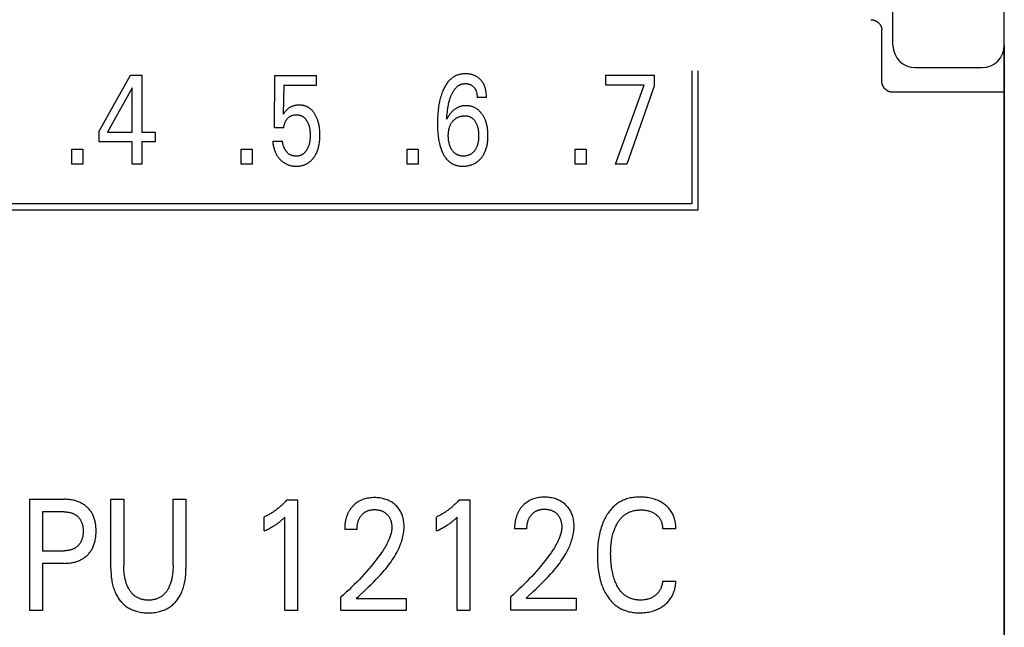
# Model space of a CAD drawing. Extents: x 0 to 594, y 0 to 420.
# Drawn here: x 317 to 335, y 286 to 297 of the extents above; entities that cross this region are included whole.
import ezdxf

# ---------------------------------------------------------------- set-up
doc = ezdxf.new("R2010")
doc.units = 0
doc.header["$LTSCALE"] = 32.67
doc.layers.add('10000_FRONT', color=7, linetype='CONTINUOUS')

msp = doc.modelspace()

# ---------------------------------------------------------------- linework, layer by layer
at = {"layer": '10000_FRONT', "color": 7, "linetype": 'CONTINUOUS'}
for p, q in [((334.516, 236.843), (334.516, 336.043)), ((332.516, 296.9), (332.516, 307.1)), ((332.316, 296.258), (332.316, 297.174)), ((334.515, 296.9), (334.515, 274.653)), ((328.906, 296.443), (328.906, 294.053)), ((329.016, 293.943), (329.016, 296.443)), ((332.916, 296.5), (334.116, 296.5)), ((318.256, 295.356), (318.82, 296.363)), ((318.82, 296.363), (319.023, 296.363)), ((319.023, 296.363), (319.023, 295.338)), ((321.404, 295.419), (321.414, 296.354)), ((321.414, 296.354), (322.156, 296.354)), ((322.156, 296.354), (322.156, 296.18)), ((327.357, 296.184), (327.357, 296.363)), ((327.357, 296.363), (328.227, 296.363)), ((328.227, 296.363), (328.227, 296.167)), ((318.851, 296.135), (318.406, 295.338)), ((318.851, 295.338), (318.851, 296.135)), ((321.575, 296.18), (321.565, 295.665)), ((322.156, 296.18), (321.575, 296.18)), ((328.046, 296.184), (327.357, 296.184)), ((327.53, 294.763), (328.046, 296.184)), ((328.227, 296.167), (327.736, 294.763)), ((325.215, 295.963), (325.047, 295.963)), ((334.516, 296.055), (332.516, 296.055)), ((321.575, 295.419), (321.404, 295.419)), ((318.256, 295.164), (318.256, 295.356)), ((318.406, 295.338), (318.851, 295.338)), ((319.023, 295.338), (319.265, 295.338)), ((319.265, 295.338), (319.265, 295.164)), ((317.768, 294.763), (317.768, 295.033)), ((317.768, 295.033), (317.966, 295.033)), ((317.966, 295.033), (317.966, 294.763)), ((318.851, 295.164), (318.256, 295.164)), ((318.851, 294.763), (318.851, 295.164)), ((319.023, 295.164), (319.023, 294.763)), ((319.265, 295.164), (319.023, 295.164)), ((320.81, 294.763), (320.81, 295.033)), ((320.81, 295.033), (321.008, 295.033)), ((321.008, 295.033), (321.008, 294.763)), ((321.375, 295.175), (321.55, 295.175)), ((323.791, 294.763), (323.791, 295.033)), ((323.791, 295.033), (323.989, 295.033)), ((323.989, 295.033), (323.989, 294.763)), ((326.806, 294.763), (326.806, 295.033)), ((326.806, 295.033), (327.004, 295.033)), ((327.004, 295.033), (327.004, 294.763)), ((317.966, 294.763), (317.768, 294.763)), ((319.023, 294.763), (318.851, 294.763)), ((321.008, 294.763), (320.81, 294.763)), ((323.989, 294.763), (323.791, 294.763)), ((327.004, 294.763), (326.806, 294.763)), ((327.736, 294.763), (327.53, 294.763)), ((328.906, 294.053), (305.176, 294.053)), ((305.066, 293.943), (329.016, 293.943)), ((317.009, 286.743), (317.009, 288.743)), ((317.009, 288.743), (317.627, 288.743)), ((318.467, 287.497), (318.467, 288.743)), ((318.467, 288.743), (318.7, 288.743)), ((318.7, 288.743), (318.7, 287.557)), ((319.585, 287.557), (319.585, 288.743)), ((319.585, 288.743), (319.816, 288.743)), ((319.816, 288.743), (319.816, 287.497)), ((321.629, 288.732), (321.821, 288.732)), ((321.821, 288.732), (321.821, 286.743)), ((324.723, 288.732), (324.915, 288.732)), ((324.915, 288.732), (324.915, 286.743)), ((317.242, 288.516), (317.242, 287.819)), ((317.627, 288.516), (317.242, 288.516)), ((321.221, 288.175), (321.221, 288.424)), ((321.594, 286.743), (321.594, 288.423)), ((324.315, 288.175), (324.315, 288.424)), ((324.688, 286.743), (324.688, 288.423)), ((322.889, 288.203), (322.668, 288.203)), ((325.941, 288.211), (325.72, 288.211)), ((328.616, 288.213), (328.378, 288.213)), ((317.242, 287.819), (317.627, 287.819)), ((317.242, 287.592), (317.242, 286.743)), ((317.627, 287.592), (317.242, 287.592)), ((328.378, 287.273), (328.616, 287.273)), ((322.598, 286.743), (322.598, 286.983)), ((322.876, 286.962), (322.92, 287.003)), ((322.876, 286.962), (323.771, 286.962)), ((323.771, 286.962), (323.771, 286.743)), ((325.65, 286.751), (325.65, 286.991)), ((325.928, 286.969), (325.972, 287.011)), ((325.928, 286.969), (326.823, 286.969)), ((326.823, 286.969), (326.823, 286.751)), ((317.242, 286.743), (317.009, 286.743)), ((321.821, 286.743), (321.594, 286.743)), ((323.771, 286.743), (322.598, 286.743)), ((324.915, 286.743), (324.688, 286.743)), ((326.823, 286.751), (325.65, 286.751))]:
    msp.add_line(p, q, dxfattribs=at)
for points in [[(332.116, 297.359), (332.121, 297.359), (332.126, 297.359), (332.13, 297.359), (332.135, 297.358), (332.14, 297.358), (332.144, 297.357), (332.149, 297.357), (332.154, 297.356), (332.158, 297.355), (332.163, 297.354), (332.167, 297.353), (332.172, 297.351), (332.176, 297.35), (332.181, 297.349), (332.186, 297.347), (332.191, 297.345), (332.195, 297.343), (332.2, 297.341), (332.205, 297.339), (332.209, 297.337), (332.214, 297.334), (332.218, 297.332), (332.223, 297.329), (332.227, 297.326), (332.231, 297.324), (332.235, 297.321), (332.239, 297.318), (332.243, 297.315), (332.247, 297.312), (332.251, 297.308), (332.255, 297.305), (332.258, 297.302), (332.262, 297.298), (332.265, 297.294), (332.269, 297.291), (332.272, 297.287), (332.275, 297.283), (332.278, 297.28), (332.281, 297.276), (332.284, 297.272), (332.286, 297.268), (332.289, 297.264), (332.291, 297.261), (332.294, 297.257), (332.296, 297.253), (332.298, 297.248), (332.3, 297.244), (332.302, 297.24), (332.304, 297.236), (332.305, 297.231), (332.307, 297.228), (332.308, 297.224), (332.31, 297.22), (332.311, 297.216), (332.312, 297.212), (332.313, 297.208), (332.314, 297.203), (332.314, 297.199), (332.315, 297.195), (332.316, 297.191), (332.316, 297.187), (332.316, 297.183), (332.316, 297.179), (332.316, 297.174)], [(325.215, 295.963), (325.215, 295.981), (325.214, 296), (325.213, 296.018), (325.211, 296.037), (325.209, 296.055), (325.206, 296.074), (325.203, 296.092), (325.199, 296.108), (325.195, 296.123), (325.191, 296.139), (325.185, 296.154), (325.18, 296.169), (325.173, 296.184), (325.166, 296.199), (325.159, 296.212), (325.151, 296.225), (325.143, 296.237), (325.135, 296.25), (325.125, 296.261), (325.115, 296.273), (325.105, 296.284), (325.096, 296.293), (325.086, 296.302), (325.075, 296.311), (325.064, 296.319), (325.053, 296.327), (325.042, 296.334), (325.03, 296.341), (325.018, 296.348), (325.005, 296.354), (324.993, 296.359), (324.98, 296.364), (324.966, 296.368), (324.953, 296.372), (324.94, 296.376), (324.925, 296.379), (324.909, 296.381), (324.894, 296.384), (324.879, 296.385), (324.864, 296.386), (324.848, 296.387), (324.833, 296.387), (324.818, 296.387), (324.802, 296.386), (324.787, 296.385), (324.771, 296.383), (324.756, 296.38), (324.741, 296.377), (324.726, 296.374), (324.711, 296.37), (324.696, 296.365), (324.682, 296.36), (324.668, 296.354), (324.654, 296.347), (324.641, 296.34), (324.627, 296.333), (324.615, 296.325), (324.602, 296.316), (324.59, 296.307), (324.578, 296.297), (324.567, 296.287), (324.555, 296.277), (324.545, 296.266), (324.534, 296.254), (324.523, 296.241), (324.512, 296.227), (324.501, 296.213), (324.491, 296.198), (324.482, 296.183), (324.473, 296.168), (324.464, 296.153), (324.456, 296.137), (324.448, 296.121), (324.44, 296.105), (324.433, 296.089), (324.423, 296.065), (324.414, 296.041), (324.406, 296.017), (324.398, 295.992), (324.391, 295.968), (324.384, 295.943), (324.378, 295.918), (324.371, 295.89), (324.365, 295.861), (324.36, 295.832), (324.355, 295.803), (324.351, 295.774), (324.348, 295.745), (324.344, 295.716), (324.341, 295.678), (324.338, 295.639), (324.336, 295.6), (324.334, 295.561), (324.333, 295.522), (324.333, 295.483), (324.334, 295.443)], [(332.516, 296.055), (332.512, 296.055), (332.507, 296.055), (332.502, 296.056), (332.497, 296.056), (332.492, 296.056), (332.488, 296.057), (332.483, 296.058), (332.478, 296.059), (332.473, 296.06), (332.469, 296.061), (332.464, 296.062), (332.459, 296.063), (332.455, 296.065), (332.45, 296.066), (332.446, 296.068), (332.441, 296.07), (332.437, 296.072), (332.432, 296.074), (332.428, 296.076), (332.424, 296.078), (332.419, 296.081), (332.415, 296.083), (332.411, 296.085), (332.407, 296.088), (332.403, 296.091), (332.399, 296.094), (332.395, 296.097), (332.391, 296.1), (332.388, 296.103), (332.384, 296.106), (332.38, 296.109), (332.377, 296.113), (332.374, 296.116), (332.37, 296.12), (332.367, 296.123), (332.364, 296.127), (332.361, 296.131), (332.358, 296.135), (332.355, 296.138), (332.352, 296.143), (332.349, 296.147), (332.347, 296.151), (332.344, 296.155), (332.342, 296.159), (332.339, 296.164), (332.337, 296.168), (332.335, 296.172), (332.333, 296.177), (332.331, 296.181), (332.33, 296.186), (332.328, 296.191), (332.326, 296.195), (332.325, 296.2), (332.324, 296.205), (332.322, 296.209), (332.321, 296.214), (332.32, 296.219), (332.319, 296.224), (332.319, 296.229), (332.318, 296.234), (332.317, 296.239), (332.317, 296.243), (332.317, 296.248), (332.317, 296.253), (332.316, 296.258)], [(324.501, 295.575), (324.503, 295.607), (324.505, 295.638), (324.508, 295.67), (324.512, 295.701), (324.515, 295.733), (324.519, 295.756), (324.522, 295.779), (324.526, 295.801), (324.531, 295.824), (324.535, 295.847), (324.541, 295.869), (324.546, 295.889), (324.551, 295.909), (324.557, 295.928), (324.563, 295.947), (324.569, 295.967), (324.576, 295.986), (324.581, 295.998), (324.586, 296.01), (324.591, 296.021), (324.597, 296.033), (324.602, 296.045), (324.609, 296.056), (324.615, 296.067), (324.621, 296.078), (324.628, 296.089), (324.636, 296.1), (324.644, 296.11), (324.65, 296.118), (324.656, 296.125), (324.662, 296.132), (324.669, 296.139), (324.675, 296.146), (324.682, 296.153), (324.69, 296.159), (324.697, 296.165), (324.705, 296.17), (324.713, 296.176), (324.721, 296.181), (324.729, 296.185), (324.737, 296.189), (324.745, 296.193), (324.754, 296.196), (324.762, 296.199), (324.771, 296.201), (324.78, 296.204), (324.788, 296.206), (324.797, 296.207), (324.806, 296.208), (324.815, 296.209), (324.824, 296.21), (324.833, 296.21), (324.843, 296.21), (324.854, 296.21), (324.864, 296.209), (324.874, 296.207), (324.884, 296.205), (324.894, 296.203), (324.903, 296.201), (324.912, 296.198), (324.92, 296.195), (324.929, 296.191), (324.937, 296.187), (324.945, 296.182), (324.953, 296.178), (324.96, 296.172), (324.968, 296.167), (324.974, 296.161), (324.981, 296.154), (324.987, 296.148), (324.993, 296.141), (324.998, 296.135), (325.003, 296.128), (325.008, 296.121), (325.013, 296.114), (325.017, 296.106), (325.021, 296.099), (325.024, 296.09), (325.028, 296.082), (325.031, 296.073), (325.034, 296.064), (325.036, 296.055), (325.039, 296.046), (325.041, 296.037), (325.043, 296.025), (325.044, 296.012), (325.046, 296), (325.046, 295.988), (325.047, 295.975), (325.047, 295.963)], [(322.217, 295.399), (322.213, 295.429), (322.21, 295.445), (322.207, 295.461), (322.204, 295.477), (322.201, 295.493), (322.197, 295.509), (322.193, 295.525), (322.188, 295.541), (322.183, 295.556), (322.178, 295.569), (322.174, 295.581), (322.169, 295.593), (322.164, 295.605), (322.158, 295.617), (322.152, 295.629), (322.146, 295.641), (322.14, 295.652), (322.133, 295.664), (322.127, 295.673), (322.121, 295.682), (322.115, 295.69), (322.109, 295.699), (322.102, 295.707), (322.095, 295.715), (322.088, 295.723), (322.081, 295.731), (322.073, 295.739), (322.065, 295.746), (322.057, 295.753), (322.049, 295.759), (322.041, 295.765), (322.033, 295.771), (322.025, 295.776), (322.016, 295.782), (322.008, 295.787), (321.999, 295.791), (321.99, 295.796), (321.981, 295.8), (321.972, 295.803), (321.962, 295.807), (321.952, 295.81), (321.942, 295.813), (321.932, 295.815), (321.922, 295.818), (321.912, 295.82), (321.901, 295.821), (321.891, 295.822), (321.88, 295.823), (321.87, 295.824), (321.859, 295.824), (321.849, 295.825), (321.837, 295.824), (321.825, 295.824), (321.814, 295.823), (321.802, 295.822), (321.79, 295.82), (321.778, 295.818), (321.767, 295.816), (321.758, 295.813), (321.748, 295.811), (321.739, 295.808), (321.73, 295.805), (321.721, 295.801), (321.712, 295.797), (321.704, 295.793), (321.695, 295.789), (321.687, 295.784), (321.678, 295.779), (321.67, 295.774), (321.663, 295.768), (321.655, 295.763), (321.647, 295.757), (321.64, 295.751), (321.633, 295.744), (321.622, 295.734), (321.612, 295.723), (321.601, 295.71), (321.59, 295.696), (321.577, 295.681), (321.565, 295.665)], [(325.242, 295.307), (325.241, 295.326), (325.24, 295.346), (325.238, 295.366), (325.236, 295.386), (325.234, 295.405), (325.231, 295.425), (325.228, 295.441), (325.224, 295.457), (325.221, 295.474), (325.217, 295.49), (325.212, 295.506), (325.207, 295.521), (325.202, 295.537), (325.196, 295.553), (325.191, 295.565), (325.185, 295.578), (325.179, 295.59), (325.173, 295.602), (325.167, 295.614), (325.16, 295.626), (325.153, 295.638), (325.146, 295.649), (325.138, 295.66), (325.131, 295.67), (325.124, 295.679), (325.116, 295.688), (325.108, 295.697), (325.1, 295.706), (325.092, 295.715), (325.084, 295.723), (325.075, 295.731), (325.066, 295.739), (325.057, 295.746), (325.048, 295.752), (325.038, 295.759), (325.029, 295.765), (325.019, 295.77), (325.01, 295.776), (325, 295.781), (324.989, 295.785), (324.979, 295.79), (324.969, 295.794), (324.958, 295.797), (324.947, 295.801), (324.935, 295.804), (324.924, 295.806), (324.912, 295.809), (324.901, 295.811), (324.889, 295.812), (324.877, 295.813), (324.866, 295.814), (324.854, 295.814), (324.842, 295.814), (324.831, 295.814), (324.819, 295.813), (324.808, 295.812), (324.797, 295.811), (324.785, 295.809), (324.774, 295.807), (324.763, 295.805), (324.752, 295.802), (324.741, 295.799), (324.73, 295.795), (324.719, 295.791), (324.709, 295.787), (324.698, 295.782), (324.688, 295.776), (324.678, 295.771), (324.668, 295.765), (324.658, 295.758), (324.649, 295.752), (324.639, 295.745), (324.63, 295.738), (324.619, 295.728), (324.608, 295.719), (324.598, 295.709), (324.588, 295.698), (324.578, 295.687), (324.568, 295.676), (324.559, 295.665), (324.55, 295.654), (324.542, 295.642), (324.526, 295.619), (324.513, 295.597), (324.507, 295.586), (324.501, 295.575)], [(321.575, 295.419), (321.576, 295.428), (321.577, 295.438), (321.579, 295.448), (321.58, 295.458), (321.582, 295.467), (321.585, 295.477), (321.587, 295.486), (321.59, 295.495), (321.593, 295.503), (321.596, 295.512), (321.599, 295.52), (321.603, 295.528), (321.607, 295.536), (321.612, 295.544), (321.616, 295.551), (321.621, 295.558), (321.626, 295.565), (321.631, 295.572), (321.637, 295.578), (321.643, 295.585), (321.648, 295.591), (321.654, 295.597), (321.66, 295.602), (321.666, 295.607), (321.672, 295.612), (321.679, 295.617), (321.685, 295.621), (321.692, 295.625), (321.699, 295.629), (321.706, 295.632), (321.713, 295.635), (321.72, 295.638), (321.727, 295.641), (321.735, 295.643), (321.742, 295.645), (321.75, 295.647), (321.758, 295.649), (321.766, 295.65), (321.774, 295.651), (321.782, 295.652), (321.79, 295.652), (321.798, 295.652), (321.806, 295.652), (321.814, 295.652), (321.821, 295.651), (321.829, 295.65), (321.836, 295.649), (321.844, 295.648), (321.852, 295.646), (321.859, 295.645), (321.866, 295.642), (321.874, 295.64), (321.88, 295.637), (321.887, 295.634), (321.894, 295.631), (321.9, 295.628), (321.907, 295.624), (321.913, 295.62), (321.919, 295.616), (321.925, 295.612), (321.931, 295.608), (321.936, 295.603), (321.943, 295.597), (321.949, 295.591), (321.955, 295.584), (321.961, 295.577), (321.967, 295.571), (321.972, 295.563), (321.977, 295.556), (321.982, 295.549), (321.987, 295.541), (321.992, 295.532), (321.997, 295.524), (322.001, 295.515), (322.006, 295.506), (322.01, 295.496), (322.014, 295.487), (322.017, 295.478), (322.021, 295.468), (322.025, 295.456), (322.028, 295.444), (322.031, 295.432), (322.034, 295.42), (322.037, 295.407), (322.039, 295.395), (322.041, 295.382), (322.043, 295.368), (322.044, 295.354), (322.046, 295.34), (322.046, 295.326), (322.047, 295.312), (322.048, 295.298), (322.048, 295.284), (322.047, 295.268), (322.047, 295.252), (322.046, 295.236), (322.045, 295.22), (322.043, 295.204)], [(324.613, 295.539), (324.619, 295.546), (324.626, 295.553), (324.633, 295.56), (324.641, 295.567), (324.648, 295.574), (324.656, 295.58), (324.664, 295.586), (324.673, 295.591), (324.681, 295.596), (324.69, 295.601), (324.698, 295.605), (324.707, 295.61), (324.716, 295.613), (324.726, 295.617), (324.735, 295.62), (324.744, 295.623), (324.755, 295.625), (324.765, 295.627), (324.776, 295.629), (324.786, 295.631), (324.797, 295.632), (324.807, 295.633), (324.818, 295.633), (324.829, 295.633), (324.838, 295.633), (324.847, 295.632), (324.857, 295.631), (324.866, 295.63), (324.876, 295.628), (324.885, 295.626), (324.894, 295.624), (324.903, 295.621), (324.91, 295.618), (324.918, 295.615), (324.925, 295.612), (324.932, 295.608), (324.939, 295.604), (324.946, 295.6), (324.952, 295.595), (324.959, 295.591), (324.965, 295.586), (324.972, 295.579), (324.979, 295.572), (324.986, 295.565), (324.992, 295.558), (324.998, 295.55), (325.004, 295.543), (325.009, 295.535), (325.015, 295.526), (325.02, 295.517), (325.026, 295.507), (325.031, 295.497), (325.035, 295.487), (325.04, 295.477), (325.044, 295.466), (325.048, 295.456), (325.052, 295.444), (325.055, 295.432), (325.058, 295.42), (325.061, 295.408), (325.064, 295.396), (325.066, 295.384), (325.068, 295.372), (325.07, 295.356), (325.072, 295.339), (325.073, 295.323), (325.074, 295.307), (325.074, 295.291), (325.074, 295.275), (325.074, 295.26), (325.074, 295.245), (325.073, 295.23), (325.072, 295.216), (325.071, 295.201), (325.069, 295.186), (325.067, 295.172), (325.064, 295.159), (325.062, 295.146), (325.059, 295.134), (325.056, 295.121), (325.052, 295.109), (325.048, 295.096), (325.043, 295.084), (325.039, 295.075), (325.035, 295.065), (325.031, 295.056), (325.026, 295.047), (325.021, 295.038), (325.016, 295.029), (325.01, 295.02), (325.005, 295.012), (324.997, 295.001)], [(321.375, 295.175), (321.376, 295.156), (321.379, 295.137), (321.381, 295.119), (321.385, 295.1), (321.389, 295.081), (321.393, 295.063), (321.398, 295.045), (321.402, 295.03), (321.407, 295.016), (321.412, 295.002), (321.418, 294.988), (321.424, 294.974), (321.43, 294.961), (321.437, 294.948), (321.444, 294.934), (321.451, 294.922), (321.459, 294.91), (321.467, 294.898), (321.475, 294.887), (321.484, 294.876), (321.493, 294.865), (321.503, 294.854), (321.512, 294.844), (321.522, 294.834), (321.531, 294.826), (321.541, 294.817), (321.552, 294.809), (321.562, 294.801), (321.573, 294.793), (321.584, 294.786), (321.595, 294.779), (321.606, 294.773), (321.618, 294.767), (321.629, 294.761), (321.641, 294.756), (321.653, 294.751), (321.665, 294.747), (321.678, 294.743), (321.69, 294.74), (321.705, 294.736), (321.721, 294.733), (321.736, 294.731), (321.751, 294.729), (321.767, 294.728), (321.783, 294.727), (321.798, 294.727), (321.812, 294.727), (321.826, 294.728), (321.84, 294.729), (321.854, 294.73), (321.868, 294.732), (321.881, 294.734), (321.895, 294.737), (321.908, 294.74), (321.922, 294.744), (321.934, 294.748), (321.946, 294.752), (321.958, 294.757), (321.97, 294.762), (321.982, 294.768), (321.993, 294.774), (322.005, 294.781), (322.016, 294.788), (322.026, 294.795), (322.037, 294.803), (322.048, 294.811), (322.058, 294.82), (322.068, 294.829), (322.077, 294.839), (322.086, 294.849), (322.095, 294.859), (322.104, 294.869), (322.112, 294.88), (322.121, 294.893), (322.13, 294.906), (322.138, 294.92), (322.146, 294.934), (322.154, 294.948), (322.161, 294.962), (322.167, 294.976), (322.174, 294.991), (322.18, 295.007), (322.185, 295.024), (322.191, 295.04), (322.196, 295.057), (322.2, 295.074), (322.204, 295.091), (322.207, 295.108), (322.21, 295.125), (322.214, 295.147), (322.217, 295.169), (322.219, 295.192), (322.221, 295.214), (322.222, 295.237), (322.222, 295.259), (322.223, 295.281), (322.223, 295.305), (322.222, 295.329), (322.221, 295.352), (322.219, 295.376), (322.217, 295.399)], [(324.334, 295.443), (324.335, 295.41), (324.336, 295.378), (324.338, 295.346), (324.34, 295.313), (324.344, 295.281), (324.347, 295.256), (324.35, 295.231), (324.354, 295.206), (324.359, 295.182), (324.363, 295.157), (324.369, 295.133), (324.375, 295.108), (324.38, 295.09), (324.386, 295.072), (324.392, 295.053), (324.398, 295.035), (324.405, 295.018), (324.412, 295), (324.419, 294.982), (324.428, 294.965), (324.435, 294.951), (324.443, 294.936), (324.451, 294.922), (324.459, 294.909), (324.468, 294.895), (324.477, 294.882), (324.487, 294.869), (324.497, 294.856), (324.508, 294.844), (324.519, 294.833), (324.529, 294.824), (324.539, 294.815), (324.549, 294.806), (324.559, 294.798), (324.57, 294.791), (324.581, 294.783), (324.592, 294.776), (324.604, 294.77), (324.615, 294.764), (324.627, 294.758), (324.639, 294.753), (324.652, 294.749), (324.665, 294.744), (324.678, 294.741), (324.692, 294.737), (324.705, 294.735), (324.719, 294.732), (324.733, 294.73), (324.746, 294.729), (324.76, 294.728), (324.774, 294.727), (324.788, 294.727), (324.804, 294.727), (324.82, 294.728), (324.837, 294.729), (324.853, 294.731), (324.869, 294.733), (324.885, 294.736), (324.901, 294.739), (324.916, 294.743), (324.931, 294.747), (324.945, 294.752), (324.959, 294.758), (324.973, 294.763), (324.987, 294.77), (325.001, 294.777), (325.014, 294.784), (325.027, 294.792), (325.039, 294.801), (325.052, 294.81), (325.064, 294.819), (325.076, 294.829), (325.087, 294.84), (325.098, 294.85), (325.108, 294.862), (325.118, 294.873), (325.129, 294.886), (325.138, 294.899), (325.148, 294.912), (325.157, 294.926), (325.165, 294.94), (325.173, 294.954), (325.18, 294.968), (325.187, 294.983), (325.194, 294.999), (325.201, 295.016), (325.206, 295.032), (325.212, 295.049), (325.217, 295.066), (325.221, 295.083), (325.225, 295.1), (325.228, 295.118), (325.232, 295.137), (325.235, 295.157), (325.237, 295.177), (325.239, 295.197), (325.24, 295.217), (325.241, 295.237), (325.242, 295.257), (325.242, 295.277), (325.242, 295.307)], [(324.997, 295.001), (324.991, 294.994), (324.985, 294.986), (324.978, 294.979), (324.971, 294.973), (324.964, 294.966), (324.957, 294.96), (324.95, 294.954), (324.943, 294.949), (324.936, 294.945), (324.928, 294.94), (324.921, 294.936), (324.914, 294.932), (324.906, 294.929), (324.898, 294.925), (324.89, 294.923), (324.882, 294.92), (324.872, 294.917), (324.862, 294.915), (324.852, 294.913), (324.842, 294.911), (324.832, 294.91), (324.822, 294.909), (324.812, 294.909), (324.801, 294.908), (324.791, 294.909), (324.781, 294.909), (324.771, 294.91), (324.761, 294.911), (324.751, 294.913), (324.741, 294.915), (324.731, 294.917), (324.722, 294.92), (324.714, 294.923), (324.706, 294.926), (324.698, 294.929), (324.69, 294.933), (324.683, 294.936), (324.675, 294.941), (324.668, 294.945), (324.661, 294.95), (324.654, 294.955), (324.646, 294.961), (324.639, 294.968), (324.631, 294.974), (324.624, 294.982), (324.618, 294.989), (324.611, 294.997), (324.605, 295.005), (324.599, 295.013), (324.593, 295.021), (324.588, 295.03), (324.582, 295.039), (324.577, 295.048), (324.573, 295.057), (324.568, 295.067), (324.564, 295.076), (324.56, 295.086), (324.556, 295.098), (324.552, 295.11), (324.548, 295.122), (324.545, 295.135), (324.542, 295.148), (324.539, 295.16), (324.537, 295.173), (324.535, 295.187), (324.533, 295.202), (324.532, 295.216), (324.53, 295.231), (324.53, 295.245), (324.529, 295.26), (324.529, 295.275), (324.529, 295.29), (324.53, 295.305), (324.531, 295.319), (324.532, 295.334), (324.534, 295.349), (324.536, 295.364), (324.538, 295.379), (324.541, 295.39), (324.543, 295.401), (324.546, 295.412), (324.55, 295.423), (324.553, 295.434), (324.557, 295.445), (324.562, 295.456), (324.566, 295.467), (324.571, 295.476), (324.576, 295.486), (324.581, 295.495), (324.587, 295.504), (324.593, 295.513), (324.599, 295.522), (324.606, 295.531), (324.613, 295.539)], [(322.043, 295.204), (322.041, 295.184), (322.039, 295.173), (322.037, 295.162), (322.035, 295.151), (322.033, 295.14), (322.03, 295.129), (322.027, 295.119), (322.024, 295.108), (322.021, 295.097), (322.018, 295.088), (322.014, 295.078), (322.01, 295.069), (322.006, 295.059), (322.002, 295.05), (321.998, 295.041), (321.993, 295.032), (321.988, 295.023), (321.984, 295.016), (321.979, 295.009), (321.975, 295.002), (321.97, 294.996), (321.965, 294.989), (321.96, 294.983), (321.955, 294.977), (321.949, 294.971), (321.943, 294.965), (321.937, 294.959), (321.932, 294.955), (321.927, 294.951), (321.921, 294.947), (321.916, 294.943), (321.91, 294.939), (321.905, 294.935), (321.899, 294.932), (321.893, 294.929), (321.887, 294.926), (321.88, 294.924), (321.874, 294.921), (321.867, 294.919), (321.859, 294.916), (321.852, 294.914), (321.844, 294.913), (321.837, 294.911), (321.829, 294.91), (321.822, 294.91), (321.814, 294.909), (321.806, 294.909), (321.798, 294.908), (321.791, 294.908), (321.784, 294.909), (321.776, 294.909), (321.769, 294.91), (321.762, 294.911), (321.754, 294.912), (321.747, 294.913), (321.74, 294.914), (321.733, 294.916), (321.726, 294.918), (321.719, 294.92), (321.712, 294.923), (321.705, 294.925), (321.699, 294.928), (321.692, 294.931), (321.686, 294.934), (321.679, 294.938), (321.673, 294.942), (321.667, 294.946), (321.661, 294.951), (321.655, 294.956), (321.649, 294.961), (321.643, 294.966), (321.638, 294.971), (321.633, 294.977), (321.628, 294.983), (321.623, 294.988), (321.618, 294.995), (321.613, 295.001), (321.609, 295.007), (321.605, 295.014), (321.601, 295.02), (321.597, 295.027), (321.592, 295.035), (321.587, 295.044), (321.583, 295.053), (321.579, 295.062), (321.575, 295.071), (321.572, 295.08), (321.568, 295.089), (321.565, 295.099), (321.563, 295.108), (321.56, 295.117), (321.558, 295.127), (321.556, 295.136), (321.554, 295.146), (321.552, 295.156), (321.551, 295.165), (321.55, 295.175)], [(317.627, 287.592), (317.65, 287.593), (317.673, 287.593), (317.696, 287.595), (317.718, 287.597), (317.741, 287.6), (317.764, 287.603), (317.786, 287.608), (317.803, 287.611), (317.821, 287.616), (317.838, 287.621), (317.855, 287.626), (317.872, 287.632), (317.889, 287.639), (317.905, 287.646), (317.921, 287.653), (317.936, 287.661), (317.951, 287.67), (317.966, 287.678), (317.98, 287.688), (317.994, 287.697), (318.007, 287.708), (318.021, 287.719), (318.033, 287.73), (318.046, 287.741), (318.057, 287.753), (318.069, 287.765), (318.08, 287.778), (318.09, 287.791), (318.1, 287.804), (318.11, 287.818), (318.119, 287.832), (318.127, 287.846), (318.135, 287.862), (318.143, 287.878), (318.151, 287.894), (318.157, 287.91), (318.164, 287.927), (318.169, 287.943), (318.174, 287.96), (318.179, 287.977), (318.183, 287.994), (318.188, 288.016), (318.192, 288.039), (318.195, 288.061), (318.198, 288.083), (318.2, 288.106), (318.201, 288.128), (318.202, 288.151), (318.202, 288.173), (318.202, 288.196), (318.201, 288.218), (318.2, 288.24), (318.198, 288.262), (318.195, 288.284), (318.192, 288.306), (318.188, 288.328), (318.183, 288.35), (318.179, 288.367), (318.174, 288.383), (318.169, 288.4), (318.163, 288.417), (318.157, 288.433), (318.15, 288.449), (318.142, 288.465), (318.135, 288.48), (318.126, 288.495), (318.117, 288.509), (318.108, 288.523), (318.098, 288.537), (318.088, 288.55), (318.078, 288.563), (318.067, 288.575), (318.055, 288.587), (318.043, 288.599), (318.031, 288.61), (318.018, 288.621), (318.005, 288.631), (317.991, 288.641), (317.977, 288.651), (317.963, 288.66), (317.949, 288.668), (317.934, 288.676), (317.919, 288.684), (317.903, 288.691), (317.886, 288.698), (317.87, 288.705), (317.853, 288.71), (317.836, 288.716), (317.819, 288.72), (317.801, 288.725), (317.784, 288.728), (317.762, 288.733), (317.74, 288.736), (317.717, 288.739), (317.695, 288.741), (317.672, 288.742), (317.65, 288.743), (317.627, 288.743)], [(321.629, 288.732), (321.617, 288.719), (321.605, 288.706), (321.593, 288.693), (321.581, 288.68), (321.568, 288.668), (321.556, 288.655), (321.543, 288.643), (321.53, 288.631), (321.517, 288.619), (321.504, 288.608), (321.491, 288.597), (321.478, 288.586), (321.465, 288.575), (321.451, 288.564), (321.438, 288.554), (321.424, 288.544), (321.411, 288.534), (321.397, 288.524), (321.383, 288.514), (321.368, 288.505), (321.355, 288.497), (321.342, 288.489), (321.329, 288.481), (321.316, 288.473), (321.303, 288.466), (321.29, 288.458), (321.276, 288.451), (321.263, 288.444), (321.249, 288.437), (321.235, 288.431), (321.221, 288.424)], [(322.92, 287.003), (323.009, 287.087), (323.054, 287.129), (323.098, 287.171), (323.142, 287.213), (323.186, 287.256), (323.229, 287.3), (323.271, 287.344), (323.313, 287.388), (323.353, 287.434), (323.379, 287.464), (323.405, 287.494), (323.43, 287.525), (323.454, 287.557), (323.478, 287.588), (323.501, 287.621), (323.523, 287.653), (323.545, 287.687), (323.566, 287.721), (323.586, 287.755), (323.605, 287.79), (323.623, 287.825), (323.64, 287.861), (323.652, 287.887), (323.663, 287.913), (323.673, 287.94), (323.683, 287.966), (323.692, 287.993), (323.701, 288.021), (323.708, 288.048), (323.715, 288.075), (323.721, 288.103), (323.726, 288.131), (323.73, 288.159), (323.733, 288.187), (323.735, 288.215), (323.736, 288.243), (323.736, 288.266), (323.735, 288.289), (323.733, 288.312), (323.731, 288.335), (323.727, 288.358), (323.723, 288.381), (323.718, 288.404), (323.712, 288.424), (323.706, 288.443), (323.7, 288.463), (323.692, 288.482), (323.683, 288.501), (323.674, 288.52), (323.664, 288.538), (323.653, 288.555), (323.642, 288.571), (323.63, 288.587), (323.617, 288.603), (323.603, 288.617), (323.589, 288.632), (323.574, 288.645), (323.558, 288.659), (323.541, 288.672), (323.524, 288.684), (323.506, 288.696), (323.488, 288.706), (323.469, 288.716), (323.449, 288.726), (323.429, 288.734), (323.409, 288.741), (323.388, 288.748), (323.366, 288.754), (323.345, 288.759), (323.322, 288.763), (323.298, 288.767), (323.274, 288.77), (323.25, 288.772), (323.226, 288.773), (323.202, 288.773), (323.177, 288.773), (323.153, 288.771), (323.128, 288.769), (323.104, 288.766), (323.08, 288.762), (323.055, 288.757), (323.034, 288.751), (323.012, 288.745), (322.991, 288.737), (322.97, 288.729), (322.949, 288.719), (322.929, 288.709), (322.91, 288.698), (322.892, 288.686), (322.875, 288.674), (322.858, 288.661), (322.842, 288.647)], [(324.723, 288.732), (324.711, 288.719), (324.699, 288.706), (324.687, 288.693), (324.675, 288.68), (324.662, 288.668), (324.65, 288.655), (324.637, 288.643), (324.624, 288.631), (324.611, 288.619), (324.598, 288.608), (324.585, 288.597), (324.572, 288.586), (324.559, 288.575), (324.545, 288.564), (324.532, 288.554), (324.518, 288.544), (324.505, 288.534), (324.491, 288.524), (324.476, 288.514), (324.462, 288.505), (324.449, 288.497), (324.436, 288.489), (324.423, 288.481), (324.41, 288.473), (324.397, 288.466), (324.384, 288.458), (324.37, 288.451), (324.357, 288.444), (324.343, 288.437), (324.329, 288.431), (324.315, 288.424)], [(325.894, 288.655), (325.884, 288.646), (325.875, 288.636), (325.867, 288.629), (325.86, 288.621), (325.853, 288.614), (325.847, 288.606), (325.84, 288.598), (325.834, 288.59), (325.828, 288.582), (325.821, 288.573), (325.816, 288.565), (325.81, 288.556), (325.804, 288.548), (325.799, 288.539), (325.794, 288.53), (325.789, 288.521), (325.784, 288.511), (325.779, 288.502), (325.775, 288.492), (325.77, 288.482), (325.766, 288.472), (325.762, 288.462), (325.758, 288.452), (325.755, 288.442), (325.751, 288.431), (325.748, 288.421), (325.745, 288.411), (325.743, 288.4), (325.74, 288.39), (325.737, 288.379), (325.735, 288.367), (325.733, 288.356), (325.731, 288.344), (325.729, 288.332), (325.727, 288.32), (325.726, 288.308), (325.724, 288.296), (325.723, 288.284), (325.722, 288.271), (325.721, 288.259), (325.721, 288.247), (325.721, 288.235), (325.72, 288.223), (325.72, 288.211)], [(325.972, 287.011), (326.061, 287.095), (326.106, 287.137), (326.15, 287.179), (326.194, 287.221), (326.238, 287.264), (326.281, 287.308), (326.323, 287.352), (326.365, 287.396), (326.405, 287.442), (326.431, 287.472), (326.457, 287.502), (326.482, 287.533), (326.506, 287.565), (326.53, 287.596), (326.553, 287.629), (326.575, 287.661), (326.597, 287.695), (326.618, 287.728), (326.638, 287.763), (326.657, 287.798), (326.675, 287.833), (326.692, 287.869), (326.704, 287.895), (326.715, 287.921), (326.725, 287.948), (326.735, 287.974), (326.744, 288.001), (326.753, 288.028), (326.76, 288.056), (326.767, 288.083), (326.773, 288.111), (326.778, 288.139), (326.782, 288.167), (326.785, 288.195), (326.787, 288.223), (326.788, 288.251), (326.788, 288.274), (326.787, 288.297), (326.785, 288.32), (326.783, 288.343), (326.779, 288.366), (326.775, 288.389), (326.77, 288.411), (326.765, 288.431), (326.758, 288.451), (326.752, 288.471), (326.744, 288.49), (326.735, 288.509), (326.726, 288.528), (326.716, 288.546), (326.705, 288.563), (326.694, 288.579), (326.682, 288.595), (326.669, 288.61), (326.655, 288.625), (326.641, 288.64), (326.626, 288.653), (326.61, 288.667), (326.593, 288.68), (326.576, 288.692), (326.558, 288.704), (326.54, 288.714), (326.521, 288.724), (326.501, 288.733), (326.481, 288.742), (326.461, 288.749), (326.44, 288.756), (326.419, 288.762), (326.397, 288.767), (326.374, 288.771), (326.35, 288.775), (326.326, 288.778), (326.302, 288.779), (326.278, 288.781), (326.254, 288.781), (326.229, 288.78), (326.205, 288.779), (326.18, 288.777), (326.156, 288.774), (326.132, 288.77), (326.107, 288.765), (326.086, 288.759), (326.064, 288.753), (326.043, 288.745), (326.022, 288.737), (326.001, 288.727), (325.981, 288.717), (325.962, 288.706), (325.945, 288.694), (325.927, 288.682), (325.91, 288.669), (325.894, 288.655)], [(328.616, 288.213), (328.617, 288.236), (328.616, 288.258), (328.614, 288.281), (328.612, 288.303), (328.608, 288.326), (328.604, 288.348), (328.599, 288.37), (328.593, 288.392), (328.587, 288.412), (328.58, 288.431), (328.573, 288.45), (328.564, 288.469), (328.555, 288.488), (328.545, 288.505), (328.535, 288.523), (328.523, 288.54), (328.511, 288.557), (328.498, 288.573), (328.484, 288.588), (328.47, 288.603), (328.455, 288.617), (328.439, 288.631), (328.423, 288.644), (328.407, 288.657), (328.39, 288.669), (328.372, 288.68), (328.355, 288.691), (328.337, 288.701), (328.318, 288.71), (328.299, 288.719), (328.28, 288.727), (328.257, 288.736), (328.233, 288.744), (328.208, 288.752), (328.184, 288.758), (328.159, 288.764), (328.134, 288.769), (328.106, 288.773), (328.079, 288.777), (328.051, 288.78), (328.023, 288.782), (327.995, 288.783), (327.967, 288.783), (327.943, 288.783), (327.919, 288.782), (327.896, 288.78), (327.872, 288.778), (327.848, 288.775), (327.825, 288.771), (327.801, 288.767), (327.778, 288.761), (327.755, 288.755), (327.732, 288.749), (327.711, 288.741), (327.691, 288.734), (327.67, 288.725), (327.65, 288.716), (327.631, 288.706), (327.611, 288.695), (327.592, 288.684), (327.574, 288.672), (327.556, 288.659), (327.538, 288.646), (327.52, 288.631), (327.503, 288.616), (327.486, 288.6), (327.47, 288.583), (327.455, 288.566), (327.44, 288.549), (327.425, 288.53), (327.411, 288.512), (327.398, 288.493), (327.385, 288.474), (327.37, 288.45), (327.356, 288.425), (327.342, 288.4), (327.33, 288.375), (327.318, 288.349), (327.306, 288.323), (327.296, 288.296), (327.286, 288.269), (327.276, 288.239), (327.267, 288.209), (327.258, 288.178), (327.25, 288.148), (327.244, 288.117), (327.237, 288.086), (327.232, 288.054), (327.227, 288.023), (327.221, 287.982), (327.217, 287.941), (327.213, 287.899), (327.21, 287.858), (327.208, 287.817), (327.207, 287.775), (327.207, 287.734)], [(317.627, 288.516), (317.641, 288.516), (317.655, 288.516), (317.668, 288.515), (317.682, 288.514), (317.695, 288.512), (317.709, 288.51), (317.722, 288.507), (317.733, 288.505), (317.743, 288.503), (317.753, 288.5), (317.763, 288.497), (317.774, 288.493), (317.783, 288.489), (317.793, 288.485), (317.803, 288.481), (317.812, 288.476), (317.821, 288.471), (317.829, 288.466), (317.838, 288.46), (317.846, 288.455), (317.854, 288.449), (317.862, 288.442), (317.87, 288.436), (317.877, 288.429), (317.884, 288.422), (317.89, 288.414), (317.897, 288.407), (317.903, 288.399), (317.909, 288.391), (317.915, 288.383), (317.92, 288.374), (317.925, 288.366), (317.93, 288.357), (317.935, 288.347), (317.939, 288.338), (317.943, 288.328), (317.947, 288.318), (317.95, 288.308), (317.953, 288.298), (317.956, 288.288), (317.958, 288.278), (317.961, 288.264), (317.964, 288.251), (317.965, 288.238), (317.967, 288.224), (317.968, 288.211), (317.969, 288.198), (317.969, 288.184), (317.97, 288.171), (317.969, 288.157), (317.969, 288.143), (317.968, 288.13), (317.967, 288.116), (317.965, 288.103), (317.964, 288.089), (317.961, 288.076), (317.959, 288.063), (317.956, 288.052), (317.953, 288.042), (317.95, 288.032), (317.947, 288.022), (317.943, 288.012), (317.939, 288.002), (317.935, 287.992), (317.931, 287.983), (317.926, 287.973), (317.921, 287.965), (317.915, 287.956), (317.91, 287.948), (317.904, 287.94), (317.898, 287.932), (317.891, 287.924), (317.885, 287.917), (317.878, 287.91), (317.871, 287.903), (317.863, 287.896), (317.855, 287.889), (317.847, 287.883), (317.839, 287.877), (317.831, 287.871), (317.822, 287.866), (317.813, 287.861), (317.804, 287.856), (317.794, 287.852), (317.785, 287.847), (317.775, 287.843), (317.764, 287.84), (317.754, 287.836), (317.744, 287.833), (317.733, 287.831), (317.723, 287.828), (317.711, 287.826), (317.699, 287.824), (317.687, 287.823), (317.675, 287.821), (317.663, 287.82), (317.651, 287.82), (317.639, 287.819), (317.627, 287.819)], [(322.842, 288.647), (322.832, 288.638), (322.823, 288.628), (322.815, 288.621), (322.808, 288.614), (322.801, 288.606), (322.795, 288.598), (322.788, 288.59), (322.782, 288.582), (322.775, 288.574), (322.769, 288.566), (322.764, 288.557), (322.758, 288.549), (322.752, 288.54), (322.747, 288.531), (322.742, 288.522), (322.737, 288.513), (322.732, 288.504), (322.727, 288.494), (322.723, 288.484), (322.718, 288.474), (322.714, 288.464), (322.71, 288.454), (322.706, 288.444), (322.703, 288.434), (322.699, 288.424), (322.696, 288.413), (322.693, 288.403), (322.69, 288.392), (322.688, 288.382), (322.685, 288.371), (322.683, 288.36), (322.681, 288.348), (322.679, 288.336), (322.677, 288.324), (322.675, 288.312), (322.673, 288.3), (322.672, 288.288), (322.671, 288.276), (322.67, 288.264), (322.669, 288.252), (322.669, 288.239), (322.669, 288.227), (322.668, 288.215), (322.668, 288.203)], [(322.889, 288.203), (322.889, 288.216), (322.889, 288.229), (322.89, 288.242), (322.891, 288.254), (322.892, 288.267), (322.894, 288.28), (322.896, 288.292), (322.898, 288.305), (322.901, 288.316), (322.904, 288.327), (322.907, 288.338), (322.91, 288.349), (322.914, 288.36), (322.918, 288.371), (322.922, 288.381), (322.927, 288.392), (322.931, 288.4), (322.936, 288.408), (322.941, 288.417), (322.946, 288.425), (322.951, 288.433), (322.957, 288.44), (322.963, 288.448), (322.969, 288.455), (322.975, 288.463), (322.981, 288.469), (322.988, 288.476), (322.994, 288.482), (323.001, 288.488), (323.008, 288.494), (323.016, 288.5), (323.023, 288.505), (323.031, 288.51), (323.038, 288.515), (323.046, 288.52), (323.054, 288.524), (323.063, 288.528), (323.071, 288.532), (323.079, 288.536), (323.088, 288.539), (323.097, 288.542), (323.105, 288.545), (323.114, 288.547), (323.125, 288.55), (323.136, 288.552), (323.147, 288.554), (323.158, 288.555), (323.169, 288.556), (323.18, 288.557), (323.191, 288.557), (323.202, 288.558), (323.213, 288.557), (323.224, 288.557), (323.234, 288.556), (323.245, 288.555), (323.256, 288.554), (323.267, 288.553), (323.277, 288.551), (323.288, 288.549), (323.297, 288.546), (323.307, 288.544), (323.316, 288.541), (323.326, 288.538), (323.335, 288.534), (323.344, 288.53), (323.353, 288.526), (323.362, 288.522), (323.37, 288.517), (323.378, 288.512), (323.386, 288.507), (323.394, 288.501), (323.402, 288.496), (323.409, 288.49), (323.417, 288.483), (323.424, 288.477), (323.43, 288.47), (323.437, 288.464), (323.443, 288.457), (323.449, 288.449), (323.454, 288.442), (323.46, 288.435), (323.465, 288.427), (323.47, 288.419), (323.475, 288.411), (323.479, 288.402), (323.483, 288.394), (323.487, 288.385), (323.491, 288.376), (323.494, 288.367), (323.497, 288.358), (323.5, 288.348), (323.503, 288.339), (323.505, 288.329), (323.507, 288.319), (323.509, 288.308), (323.511, 288.297), (323.513, 288.286), (323.514, 288.275), (323.515, 288.264), (323.515, 288.253), (323.515, 288.242), (323.515, 288.232)], [(325.941, 288.211), (325.941, 288.224), (325.941, 288.237), (325.942, 288.249), (325.943, 288.262), (325.944, 288.275), (325.946, 288.288), (325.948, 288.3), (325.95, 288.313), (325.953, 288.324), (325.956, 288.335), (325.959, 288.346), (325.962, 288.357), (325.966, 288.368), (325.97, 288.379), (325.974, 288.389), (325.979, 288.399), (325.983, 288.408), (325.988, 288.416), (325.993, 288.425), (325.998, 288.433), (326.003, 288.441), (326.009, 288.448), (326.015, 288.456), (326.021, 288.463), (326.027, 288.47), (326.033, 288.477), (326.04, 288.484), (326.046, 288.49), (326.053, 288.496), (326.06, 288.502), (326.068, 288.508), (326.075, 288.513), (326.083, 288.518), (326.09, 288.523), (326.098, 288.528), (326.106, 288.532), (326.115, 288.536), (326.123, 288.54), (326.131, 288.544), (326.14, 288.547), (326.149, 288.55), (326.157, 288.552), (326.166, 288.555), (326.177, 288.557), (326.188, 288.56), (326.199, 288.561), (326.21, 288.563), (326.221, 288.564), (326.232, 288.565), (326.243, 288.565), (326.254, 288.565), (326.265, 288.565), (326.276, 288.565), (326.286, 288.564), (326.297, 288.563), (326.308, 288.562), (326.319, 288.561), (326.329, 288.559), (326.34, 288.556), (326.349, 288.554), (326.359, 288.551), (326.368, 288.549), (326.378, 288.545), (326.387, 288.542), (326.396, 288.538), (326.405, 288.534), (326.414, 288.529), (326.422, 288.525), (326.43, 288.52), (326.438, 288.515), (326.446, 288.509), (326.454, 288.503), (326.461, 288.497), (326.469, 288.491), (326.476, 288.485), (326.482, 288.478), (326.489, 288.471), (326.495, 288.464), (326.501, 288.457), (326.507, 288.45), (326.512, 288.442), (326.517, 288.435), (326.522, 288.427), (326.527, 288.419), (326.531, 288.41), (326.535, 288.402), (326.539, 288.393), (326.543, 288.384), (326.546, 288.375), (326.549, 288.365), (326.552, 288.356), (326.555, 288.347), (326.557, 288.337), (326.559, 288.326), (326.562, 288.316), (326.563, 288.305), (326.565, 288.294), (326.566, 288.283), (326.567, 288.272), (326.567, 288.261), (326.567, 288.25), (326.567, 288.239)], [(327.454, 287.939), (327.459, 287.981), (327.462, 288.005), (327.466, 288.028), (327.471, 288.051), (327.475, 288.074), (327.481, 288.097), (327.487, 288.12), (327.493, 288.142), (327.5, 288.165), (327.506, 288.182), (327.512, 288.2), (327.519, 288.217), (327.526, 288.234), (327.534, 288.251), (327.542, 288.268), (327.55, 288.284), (327.559, 288.301), (327.568, 288.317), (327.577, 288.33), (327.585, 288.343), (327.594, 288.356), (327.603, 288.368), (327.613, 288.381), (327.623, 288.393), (327.633, 288.404), (327.644, 288.416), (327.655, 288.427), (327.666, 288.437), (327.678, 288.447), (327.689, 288.457), (327.701, 288.465), (327.713, 288.474), (327.726, 288.482), (327.738, 288.489), (327.751, 288.497), (327.764, 288.503), (327.778, 288.51), (327.791, 288.515), (327.805, 288.521), (327.819, 288.526), (327.834, 288.531), (327.849, 288.535), (327.865, 288.539), (327.88, 288.542), (327.896, 288.545), (327.912, 288.547), (327.928, 288.549), (327.943, 288.55), (327.959, 288.551), (327.975, 288.552), (327.991, 288.552), (328.008, 288.552), (328.024, 288.551), (328.04, 288.55), (328.057, 288.548), (328.073, 288.546), (328.089, 288.543), (328.104, 288.54), (328.119, 288.537), (328.133, 288.533), (328.148, 288.528), (328.162, 288.523), (328.176, 288.518), (328.189, 288.512), (328.202, 288.506), (328.215, 288.499), (328.227, 288.491), (328.24, 288.484), (328.251, 288.475), (328.261, 288.468), (328.271, 288.46), (328.28, 288.452), (328.289, 288.443), (328.298, 288.435), (328.306, 288.425), (328.314, 288.416), (328.322, 288.406), (328.329, 288.396), (328.335, 288.385), (328.341, 288.375), (328.346, 288.364), (328.351, 288.353), (328.356, 288.342), (328.36, 288.33), (328.364, 288.318), (328.367, 288.306), (328.37, 288.293), (328.373, 288.279), (328.375, 288.266), (328.377, 288.253), (328.377, 288.24), (328.378, 288.226), (328.378, 288.213)], [(321.221, 288.175), (321.239, 288.183), (321.256, 288.191), (321.274, 288.2), (321.291, 288.208), (321.309, 288.217), (321.326, 288.226), (321.341, 288.235), (321.356, 288.243), (321.371, 288.252), (321.386, 288.26), (321.401, 288.27), (321.416, 288.279), (321.429, 288.287), (321.441, 288.296), (321.454, 288.305), (321.467, 288.314), (321.479, 288.323), (321.491, 288.332), (321.502, 288.341), (321.512, 288.349), (321.523, 288.358), (321.534, 288.368), (321.546, 288.378), (321.557, 288.388), (321.575, 288.405), (321.594, 288.423)], [(324.315, 288.175), (324.333, 288.183), (324.35, 288.191), (324.368, 288.2), (324.385, 288.208), (324.403, 288.217), (324.42, 288.226), (324.435, 288.235), (324.45, 288.243), (324.465, 288.252), (324.48, 288.26), (324.495, 288.27), (324.51, 288.279), (324.523, 288.287), (324.535, 288.296), (324.548, 288.305), (324.561, 288.314), (324.573, 288.323), (324.585, 288.332), (324.596, 288.341), (324.606, 288.349), (324.617, 288.358), (324.628, 288.368), (324.64, 288.378), (324.651, 288.388), (324.669, 288.405), (324.688, 288.423)], [(323.515, 288.232), (323.514, 288.213), (323.513, 288.194), (323.51, 288.175), (323.507, 288.156), (323.503, 288.137), (323.498, 288.119), (323.493, 288.1), (323.487, 288.082), (323.481, 288.064), (323.474, 288.046), (323.463, 288.019), (323.451, 287.992), (323.439, 287.966), (323.425, 287.941), (323.411, 287.915), (323.397, 287.89), (323.382, 287.865), (323.366, 287.841), (323.35, 287.816), (323.323, 287.776), (323.295, 287.736), (323.266, 287.696), (323.236, 287.657), (323.206, 287.619), (323.175, 287.58), (323.144, 287.543), (323.103, 287.494), (323.061, 287.446), (323.019, 287.398), (322.975, 287.351), (322.931, 287.304), (322.886, 287.257), (322.84, 287.211), (322.793, 287.165), (322.746, 287.118), (322.697, 287.073), (322.648, 287.027), (322.598, 286.983)], [(326.567, 288.239), (326.566, 288.22), (326.565, 288.201), (326.562, 288.183), (326.559, 288.164), (326.555, 288.145), (326.55, 288.127), (326.545, 288.108), (326.539, 288.09), (326.533, 288.072), (326.526, 288.054), (326.515, 288.027), (326.503, 288), (326.491, 287.974), (326.477, 287.948), (326.463, 287.923), (326.449, 287.898), (326.434, 287.873), (326.418, 287.849), (326.402, 287.824), (326.375, 287.784), (326.347, 287.744), (326.318, 287.704), (326.288, 287.665), (326.258, 287.626), (326.227, 287.588), (326.196, 287.551), (326.155, 287.502), (326.113, 287.454), (326.071, 287.406), (326.027, 287.359), (325.983, 287.312), (325.938, 287.265), (325.892, 287.218), (325.846, 287.173), (325.798, 287.126), (325.749, 287.08), (325.7, 287.035), (325.65, 286.991)], [(328.378, 287.273), (328.376, 287.258), (328.374, 287.243), (328.371, 287.227), (328.368, 287.212), (328.364, 287.197), (328.36, 287.182), (328.355, 287.167), (328.35, 287.154), (328.344, 287.141), (328.338, 287.128), (328.332, 287.116), (328.324, 287.103), (328.317, 287.092), (328.309, 287.08), (328.3, 287.069), (328.291, 287.058), (328.282, 287.048), (328.272, 287.038), (328.262, 287.029), (328.252, 287.02), (328.241, 287.011), (328.229, 287.003), (328.217, 286.994), (328.204, 286.987), (328.191, 286.98), (328.178, 286.973), (328.165, 286.967), (328.151, 286.961), (328.137, 286.956), (328.122, 286.951), (328.108, 286.947), (328.093, 286.944), (328.078, 286.941), (328.059, 286.937), (328.039, 286.935), (328.02, 286.933), (328, 286.932), (327.98, 286.932), (327.963, 286.932), (327.945, 286.933), (327.927, 286.934), (327.91, 286.936), (327.892, 286.939), (327.875, 286.942), (327.858, 286.946), (327.841, 286.95), (327.824, 286.955), (327.807, 286.961), (327.793, 286.967), (327.779, 286.973), (327.766, 286.979), (327.752, 286.986), (327.739, 286.994), (327.726, 287.002), (327.714, 287.011), (327.701, 287.02), (327.689, 287.029), (327.678, 287.039), (327.667, 287.049), (327.654, 287.062), (327.641, 287.075), (327.629, 287.089), (327.618, 287.103), (327.607, 287.118), (327.596, 287.133), (327.586, 287.148), (327.576, 287.163), (327.567, 287.179), (327.559, 287.195), (327.548, 287.217), (327.537, 287.24), (327.528, 287.262), (327.519, 287.285), (327.51, 287.308), (327.503, 287.331), (327.496, 287.355), (327.488, 287.381), (327.482, 287.408), (327.476, 287.435), (327.471, 287.463), (327.466, 287.49), (327.462, 287.517), (327.458, 287.545), (327.454, 287.577), (327.452, 287.608), (327.449, 287.64), (327.447, 287.671), (327.446, 287.703), (327.446, 287.735), (327.445, 287.767), (327.446, 287.801), (327.447, 287.836), (327.448, 287.87), (327.451, 287.904), (327.454, 287.939)], [(327.207, 287.734), (327.207, 287.693), (327.208, 287.652), (327.21, 287.611), (327.213, 287.57), (327.217, 287.529), (327.221, 287.488), (327.227, 287.447), (327.232, 287.416), (327.237, 287.385), (327.244, 287.354), (327.251, 287.324), (327.259, 287.293), (327.267, 287.263), (327.276, 287.233), (327.287, 287.203), (327.296, 287.177), (327.307, 287.15), (327.318, 287.125), (327.33, 287.099), (327.343, 287.074), (327.357, 287.049), (327.371, 287.025), (327.386, 287.001), (327.399, 286.983), (327.413, 286.964), (327.426, 286.946), (327.441, 286.929), (327.456, 286.912), (327.471, 286.896), (327.487, 286.88), (327.504, 286.865), (327.521, 286.85), (327.539, 286.836), (327.556, 286.823), (327.574, 286.811), (327.593, 286.799), (327.612, 286.788), (327.631, 286.778), (327.651, 286.768), (327.671, 286.759), (327.691, 286.751), (327.712, 286.743), (327.732, 286.737), (327.755, 286.73), (327.778, 286.724), (327.801, 286.719), (327.825, 286.715), (327.848, 286.711), (327.872, 286.708), (327.896, 286.706), (327.919, 286.705), (327.943, 286.704), (327.967, 286.704), (327.994, 286.704), (328.022, 286.705), (328.049, 286.707), (328.076, 286.71), (328.103, 286.714), (328.129, 286.718), (328.154, 286.723), (328.179, 286.729), (328.203, 286.736), (328.227, 286.744), (328.251, 286.753), (328.274, 286.762), (328.293, 286.771), (328.312, 286.78), (328.33, 286.79), (328.349, 286.8), (328.366, 286.811), (328.384, 286.823), (328.401, 286.835), (328.417, 286.848), (328.433, 286.861), (328.449, 286.875), (328.464, 286.89), (328.478, 286.905), (328.492, 286.92), (328.505, 286.936), (328.517, 286.953), (328.529, 286.97), (328.54, 286.987), (328.55, 287.005), (328.559, 287.023), (328.568, 287.041), (328.576, 287.06), (328.583, 287.079), (328.589, 287.099), (328.596, 287.12), (328.601, 287.142), (328.606, 287.163), (328.609, 287.185), (328.612, 287.207), (328.615, 287.229), (328.616, 287.251), (328.616, 287.273)], [(318.467, 287.497), (318.467, 287.468), (318.468, 287.439), (318.47, 287.409), (318.472, 287.38), (318.474, 287.351), (318.478, 287.322), (318.482, 287.293), (318.487, 287.264), (318.492, 287.239), (318.497, 287.214), (318.503, 287.189), (318.51, 287.165), (318.518, 287.14), (318.526, 287.116), (318.536, 287.092), (318.546, 287.069), (318.554, 287.05), (318.563, 287.031), (318.573, 287.013), (318.584, 286.995), (318.594, 286.978), (318.606, 286.96), (318.618, 286.944), (318.63, 286.927), (318.644, 286.911), (318.657, 286.896), (318.67, 286.882), (318.684, 286.868), (318.699, 286.855), (318.714, 286.842), (318.729, 286.829), (318.745, 286.818), (318.761, 286.806), (318.777, 286.796), (318.795, 286.786), (318.812, 286.776), (318.83, 286.767), (318.849, 286.759), (318.867, 286.751), (318.886, 286.744), (318.905, 286.738), (318.924, 286.732), (318.943, 286.727), (318.968, 286.721), (318.992, 286.716), (319.017, 286.712), (319.042, 286.709), (319.067, 286.706), (319.092, 286.705), (319.117, 286.704), (319.142, 286.704), (319.167, 286.704), (319.192, 286.705), (319.217, 286.706), (319.242, 286.709), (319.267, 286.712), (319.291, 286.716), (319.316, 286.721), (319.34, 286.727), (319.359, 286.732), (319.379, 286.738), (319.398, 286.744), (319.416, 286.751), (319.435, 286.759), (319.453, 286.767), (319.471, 286.776), (319.489, 286.786), (319.506, 286.796), (319.523, 286.806), (319.539, 286.818), (319.555, 286.829), (319.57, 286.842), (319.585, 286.855), (319.599, 286.868), (319.613, 286.882), (319.627, 286.896), (319.64, 286.911), (319.653, 286.927), (319.666, 286.944), (319.678, 286.96), (319.689, 286.978), (319.7, 286.995), (319.71, 287.013), (319.72, 287.031), (319.729, 287.05), (319.738, 287.069), (319.748, 287.092), (319.757, 287.116), (319.766, 287.14), (319.773, 287.165), (319.78, 287.189), (319.786, 287.214), (319.792, 287.239), (319.797, 287.264), (319.802, 287.293), (319.806, 287.322), (319.809, 287.351), (319.812, 287.38), (319.814, 287.409), (319.815, 287.439), (319.816, 287.468), (319.816, 287.497)], [(319.585, 287.557), (319.585, 287.532), (319.584, 287.507), (319.583, 287.482), (319.582, 287.458), (319.58, 287.433), (319.577, 287.408), (319.574, 287.384), (319.571, 287.365), (319.568, 287.346), (319.565, 287.328), (319.561, 287.309), (319.556, 287.291), (319.552, 287.273), (319.546, 287.255), (319.541, 287.237), (319.535, 287.221), (319.529, 287.206), (319.523, 287.19), (319.516, 287.175), (319.509, 287.16), (319.502, 287.145), (319.494, 287.13), (319.485, 287.116), (319.478, 287.104), (319.47, 287.093), (319.462, 287.082), (319.454, 287.071), (319.445, 287.061), (319.436, 287.05), (319.427, 287.04), (319.417, 287.031), (319.407, 287.022), (319.397, 287.013), (319.387, 287.005), (319.376, 286.997), (319.365, 286.99), (319.354, 286.983), (319.343, 286.977), (319.331, 286.971), (319.319, 286.965), (319.307, 286.96), (319.295, 286.955), (319.283, 286.951), (319.269, 286.947), (319.256, 286.943), (319.242, 286.94), (319.228, 286.937), (319.214, 286.935), (319.2, 286.933), (319.186, 286.932), (319.171, 286.931), (319.157, 286.931), (319.143, 286.93), (319.129, 286.931), (319.115, 286.931), (319.101, 286.932), (319.086, 286.933), (319.072, 286.935), (319.058, 286.937), (319.045, 286.94), (319.031, 286.943), (319.017, 286.947), (319.004, 286.951), (318.991, 286.955), (318.979, 286.96), (318.967, 286.965), (318.956, 286.971), (318.944, 286.977), (318.933, 286.983), (318.921, 286.99), (318.911, 286.997), (318.9, 287.005), (318.89, 287.013), (318.879, 287.022), (318.869, 287.031), (318.859, 287.04), (318.85, 287.05), (318.841, 287.061), (318.832, 287.071), (318.824, 287.082), (318.816, 287.093), (318.808, 287.104), (318.801, 287.116), (318.792, 287.13), (318.784, 287.145), (318.776, 287.16), (318.769, 287.175), (318.762, 287.19), (318.756, 287.206), (318.75, 287.222), (318.745, 287.237), (318.739, 287.255), (318.734, 287.274), (318.729, 287.292), (318.724, 287.31), (318.72, 287.329), (318.717, 287.347), (318.714, 287.366), (318.711, 287.384), (318.708, 287.409), (318.705, 287.433), (318.703, 287.458), (318.702, 287.483), (318.7, 287.507), (318.7, 287.532), (318.7, 287.557)]]:
    msp.add_lwpolyline(points, dxfattribs=at)
for centre, start, end in [((332.916, 296.9), 180, 270), ((334.116, 296.9), 270, 360)]:
    msp.add_arc(centre, 0.4, start, end, dxfattribs=at)

doc.saveas('drawing.dxf')
